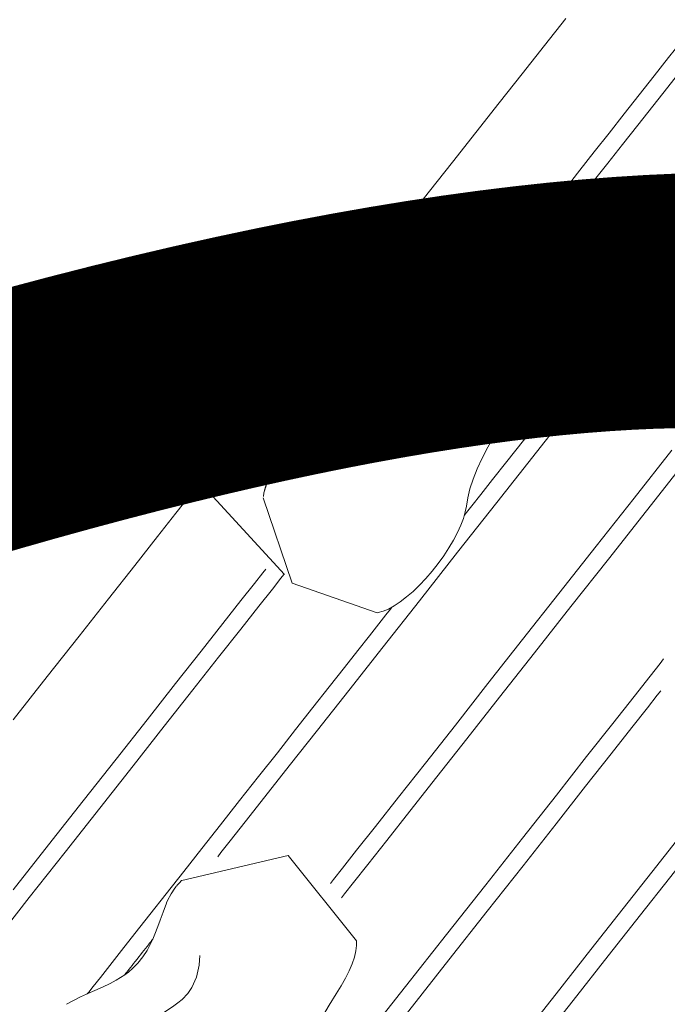
# Model space of a CAD drawing. Units: metres. Extents: x 8380649 to 8380753, y 5719807 to 5719921.
# Drawn here: x 8380705 to 8380705, y 5719825 to 5719825 of the extents above; entities that cross this region are included whole.
import ezdxf
from ezdxf.enums import TextEntityAlignment as Align

# ---------------------------------------------------------------- set-up
doc = ezdxf.new("R2010")
doc.units = ezdxf.units.M
doc.layers.add('a_mala_architektura', color=18, linetype='CONTINUOUS', lineweight=13, true_color=0x000000)
doc.layers.add('A_WYMIAROWANIE', color=18, linetype='CONTINUOUS', lineweight=13, true_color=0x000000)
doc.styles.get("Standard").update_dxf_attribs({"font": 'simplex.shx'})

msp = doc.modelspace()

# ---------------------------------------------------------------- linework, layer by layer
at = {"layer": 'a_mala_architektura', "color": 18, "linetype": 'Continuous', "lineweight": 18, "true_color": 0x000000, "flags": 128}
for points in [[(8380705.26826, 5719824.71816), (8380705.26826, 5719824.71816), (8380705.26862, 5719824.71861), (8380705.26966, 5719824.71993), (8380705.27132, 5719824.72204), (8380705.27353, 5719824.72485), (8380705.27624, 5719824.72829), (8380705.27938, 5719824.73227), (8380705.28289, 5719824.73673), (8380705.28671, 5719824.74158), (8380705.29078, 5719824.74674), (8380705.29503, 5719824.75214), (8380705.29941, 5719824.75769), (8380705.30385, 5719824.76333), (8380705.30828, 5719824.76896), (8380705.31266, 5719824.77451), (8380705.31691, 5719824.77991), (8380705.32098, 5719824.78507), (8380705.3248, 5719824.78992), (8380705.32831, 5719824.79438)], [(8380705.20506, 5719824.688), (8380705.20506, 5719824.688), (8380705.20562, 5719824.68871), (8380705.20723, 5719824.69075), (8380705.20979, 5719824.694), (8380705.21321, 5719824.69835), (8380705.2174, 5719824.70366), (8380705.22226, 5719824.70983), (8380705.22769, 5719824.71672), (8380705.2336, 5719824.72422), (8380705.23989, 5719824.7322), (8380705.24647, 5719824.74055), (8380705.25323, 5719824.74914), (8380705.2601, 5719824.75785), (8380705.26696, 5719824.76656), (8380705.27373, 5719824.77515), (8380705.28031, 5719824.7835), (8380705.2866, 5719824.79148)], [(8380705.27215, 5719824.71476), (8380705.27215, 5719824.71476), (8380705.27251, 5719824.71522), (8380705.27356, 5719824.71654), (8380705.27522, 5719824.71865), (8380705.27744, 5719824.72146), (8380705.28015, 5719824.72491), (8380705.2833, 5719824.7289), (8380705.28682, 5719824.73337), (8380705.29065, 5719824.73823), (8380705.29472, 5719824.7434), (8380705.29898, 5719824.74881), (8380705.30337, 5719824.75438), (8380705.30782, 5719824.76003), (8380705.31227, 5719824.76567), (8380705.31665, 5719824.77124), (8380705.32092, 5719824.77665), (8380705.32499, 5719824.78182), (8380705.32882, 5719824.78668), (8380705.33234, 5719824.79115)], [(8380705.26914, 5719824.71749), (8380705.26914, 5719824.71749), (8380705.26757, 5719824.71864), (8380705.26596, 5719824.71969), (8380705.2643, 5719824.72061), (8380705.2626, 5719824.72143), (8380705.26087, 5719824.72213), (8380705.2591, 5719824.72272), (8380705.25732, 5719824.7232), (8380705.25551, 5719824.72356), (8380705.25369, 5719824.72382), (8380705.25187, 5719824.72396), (8380705.25004, 5719824.72399), (8380705.24821, 5719824.72391), (8380705.2464, 5719824.72372), (8380705.24459, 5719824.72342), (8380705.24281, 5719824.72301), (8380705.24105, 5719824.72249), (8380705.23932, 5719824.72187), (8380705.23762, 5719824.72113), (8380705.23596, 5719824.72029), (8380705.23435, 5719824.71934), (8380705.23279, 5719824.71829), (8380705.23129, 5719824.71712), (8380705.22985, 5719824.71586), (8380705.22848, 5719824.71448), (8380705.22848, 5719824.71448)], [(8380705.2568, 5719824.6452), (8380705.2568, 5719824.6452), (8380705.25736, 5719824.64592), (8380705.25898, 5719824.64797), (8380705.26157, 5719824.65126), (8380705.26502, 5719824.65564), (8380705.26924, 5719824.661), (8380705.27414, 5719824.66721), (8380705.27962, 5719824.67416), (8380705.28557, 5719824.68173), (8380705.29192, 5719824.68978), (8380705.29855, 5719824.69819), (8380705.30537, 5719824.70686), (8380705.31229, 5719824.71564), (8380705.31922, 5719824.72442)], [(8380705.18412, 5719824.54462), (8380705.18412, 5719824.54462), (8380705.18507, 5719824.54582), (8380705.18781, 5719824.5493), (8380705.19218, 5719824.55485), (8380705.19802, 5719824.56227), (8380705.20516, 5719824.57133), (8380705.21345, 5719824.58184), (8380705.22271, 5719824.5936), (8380705.23279, 5719824.60639), (8380705.24351, 5719824.62), (8380705.25473, 5719824.63424), (8380705.26627, 5719824.64889), (8380705.27798, 5719824.66375), (8380705.28969, 5719824.6786), (8380705.30123, 5719824.69325), (8380705.31245, 5719824.70749), (8380705.32317, 5719824.72111)], [(8380705.28042, 5719824.69721), (8380705.28042, 5719824.69721), (8380705.28029, 5719824.6982), (8380705.28013, 5719824.69919), (8380705.27993, 5719824.70017), (8380705.27971, 5719824.70114), (8380705.27945, 5719824.7021), (8380705.27916, 5719824.70305), (8380705.27884, 5719824.70398), (8380705.27849, 5719824.70491), (8380705.27811, 5719824.70582), (8380705.27771, 5719824.70672), (8380705.27727, 5719824.7076), (8380705.2768, 5719824.70847), (8380705.27631, 5719824.70933), (8380705.27579, 5719824.71017), (8380705.27524, 5719824.71099), (8380705.27466, 5719824.71179), (8380705.27406, 5719824.71257), (8380705.27343, 5719824.71334), (8380705.27278, 5719824.71408), (8380705.2721, 5719824.71481), (8380705.2714, 5719824.71551), (8380705.27067, 5719824.71619), (8380705.26991, 5719824.71685), (8380705.26914, 5719824.71749), (8380705.26914, 5719824.71749)], [(8380705.22844, 5719824.7144), (8380705.22844, 5719824.7144), (8380705.22801, 5719824.71396), (8380705.22702, 5719824.71262), (8380705.2261, 5719824.711), (8380705.22565, 5719824.71003)], [(8380705.22566, 5719824.71006), (8380705.22566, 5719824.71006), (8380705.2247, 5719824.70765), (8380705.2247, 5719824.70765), (8380705.22382, 5719824.70527), (8380705.22382, 5719824.70527), (8380705.22295, 5719824.70306), (8380705.22295, 5719824.70306), (8380705.22161, 5719824.70021), (8380705.22027, 5719824.69794), (8380705.2186, 5719824.69573), (8380705.2171, 5719824.69419), (8380705.21562, 5719824.69297), (8380705.2134, 5719824.69153), (8380705.21046, 5719824.69007), (8380705.20899, 5719824.68946), (8380705.20718, 5719824.68877), (8380705.20494, 5719824.68796), (8380705.20214, 5719824.68695), (8380705.19874, 5719824.68561)], [(8380705.23199, 5719824.69946), (8380705.23199, 5719824.69946), (8380705.2322, 5719824.69586), (8380705.2322, 5719824.69586), (8380705.23193, 5719824.69137), (8380705.23132, 5719824.68807), (8380705.23035, 5719824.68502), (8380705.22928, 5719824.68264), (8380705.22847, 5719824.68124), (8380705.22772, 5719824.68012), (8380705.22704, 5719824.67925), (8380705.22624, 5719824.67833), (8380705.22497, 5719824.67708), (8380705.22307, 5719824.67549), (8380705.2213, 5719824.6742), (8380705.21897, 5719824.67267), (8380705.21601, 5719824.67078)], [(8380705.23199, 5719824.69928), (8380705.23199, 5719824.69928), (8380705.23199, 5719824.69928), (8380705.23199, 5719824.69929), (8380705.23199, 5719824.69931), (8380705.23199, 5719824.69932), (8380705.23199, 5719824.69934), (8380705.23198, 5719824.69937), (8380705.23198, 5719824.69939), (8380705.23198, 5719824.69942), (8380705.23198, 5719824.69945), (8380705.23197, 5719824.69948), (8380705.23197, 5719824.69952), (8380705.23197, 5719824.69955), (8380705.23197, 5719824.69958), (8380705.23196, 5719824.69961), (8380705.23196, 5719824.69965), (8380705.23196, 5719824.69968), (8380705.23196, 5719824.69971), (8380705.23195, 5719824.69973), (8380705.23195, 5719824.69976), (8380705.23195, 5719824.69978), (8380705.23195, 5719824.69979), (8380705.23195, 5719824.6998), (8380705.23195, 5719824.69981), (8380705.23195, 5719824.69981), (8380705.23195, 5719824.69981)], [(8380705.27226, 5719824.67849), (8380705.27226, 5719824.67849), (8380705.27389, 5719824.68076), (8380705.27389, 5719824.68076), (8380705.27539, 5719824.68305), (8380705.27672, 5719824.68532), (8380705.27788, 5719824.68754), (8380705.27884, 5719824.68967), (8380705.27959, 5719824.6917), (8380705.28012, 5719824.69357), (8380705.2804, 5719824.69525), (8380705.28047, 5719824.69672), (8380705.28042, 5719824.69721)], [(8380705.1978, 5719824.6852), (8380705.1978, 5719824.6852), (8380705.17945, 5719824.65423), (8380705.20379, 5719824.62767)], [(8380705.19799, 5719824.68529), (8380705.19799, 5719824.68529), (8380705.19799, 5719824.68529), (8380705.19799, 5719824.68529), (8380705.19799, 5719824.68529), (8380705.19798, 5719824.68528), (8380705.19797, 5719824.68528), (8380705.19796, 5719824.68528), (8380705.19795, 5719824.68527), (8380705.19794, 5719824.68527), (8380705.19793, 5719824.68526), (8380705.19792, 5719824.68526), (8380705.19791, 5719824.68525), (8380705.1979, 5719824.68525), (8380705.19788, 5719824.68524), (8380705.19787, 5719824.68524), (8380705.19786, 5719824.68523), (8380705.19785, 5719824.68523), (8380705.19784, 5719824.68522), (8380705.19783, 5719824.68522), (8380705.19782, 5719824.68521), (8380705.19781, 5719824.68521), (8380705.19781, 5719824.68521), (8380705.1978, 5719824.6852), (8380705.1978, 5719824.6852), (8380705.1978, 5719824.6852), (8380705.1978, 5719824.6852)], [(8380705.199, 5719824.68565), (8380705.199, 5719824.68565), (8380705.199, 5719824.68564), (8380705.19898, 5719824.68564), (8380705.19896, 5719824.68563), (8380705.19893, 5719824.68561), (8380705.19889, 5719824.6856), (8380705.19885, 5719824.68558), (8380705.1988, 5719824.68556), (8380705.19875, 5719824.68554), (8380705.1987, 5719824.68551), (8380705.19864, 5719824.68549), (8380705.19858, 5719824.68546), (8380705.19852, 5719824.68543), (8380705.19846, 5719824.68541), (8380705.1984, 5719824.68538), (8380705.19834, 5719824.68536), (8380705.19828, 5719824.68533), (8380705.19823, 5719824.68531), (8380705.19818, 5719824.68529), (8380705.19814, 5719824.68527), (8380705.1981, 5719824.68525), (8380705.19807, 5719824.68524), (8380705.19805, 5719824.68523), (8380705.19804, 5719824.68523), (8380705.19803, 5719824.68522), (8380705.19803, 5719824.68522)], [(8380705.25734, 5719824.64784), (8380705.25734, 5719824.64784), (8380705.25774, 5719824.65029), (8380705.25774, 5719824.65029), (8380705.25841, 5719824.65295), (8380705.25936, 5719824.65579), (8380705.26056, 5719824.6588), (8380705.262, 5719824.66195), (8380705.26366, 5719824.66518), (8380705.26554, 5719824.66849), (8380705.26762, 5719824.67183), (8380705.26987, 5719824.67517), (8380705.27226, 5719824.67849)], [(8380705.21601, 5719824.67078), (8380705.21601, 5719824.67078), (8380705.21496, 5719824.67009), (8380705.21496, 5719824.67009), (8380705.21294, 5719824.66872), (8380705.21097, 5719824.66728), (8380705.21097, 5719824.66728), (8380705.20903, 5719824.6658), (8380705.20719, 5719824.66429), (8380705.20544, 5719824.66277), (8380705.20381, 5719824.66124), (8380705.2023, 5719824.6597), (8380705.20089, 5719824.65809), (8380705.19957, 5719824.65629), (8380705.19881, 5719824.65496), (8380705.19814, 5719824.65343)], [(8380705.21734, 5719824.53673), (8380705.21734, 5719824.53673), (8380705.21825, 5719824.53788), (8380705.22086, 5719824.5412), (8380705.22502, 5719824.54649), (8380705.23058, 5719824.55354), (8380705.23739, 5719824.56218), (8380705.24528, 5719824.57219), (8380705.2541, 5719824.58339), (8380705.2637, 5719824.59557), (8380705.27391, 5719824.60854), (8380705.2846, 5719824.6221), (8380705.29559, 5719824.63605), (8380705.30674, 5719824.6502), (8380705.31789, 5719824.66435)], [(8380705.22056, 5719824.53248), (8380705.22056, 5719824.53248), (8380705.22147, 5719824.53364), (8380705.2241, 5719824.53697), (8380705.22828, 5719824.54228), (8380705.23387, 5719824.54937), (8380705.2407, 5719824.55804), (8380705.24863, 5719824.5681), (8380705.25749, 5719824.57935), (8380705.26713, 5719824.59159), (8380705.2774, 5719824.60462), (8380705.28813, 5719824.61824), (8380705.29918, 5719824.63226), (8380705.31038, 5719824.64647), (8380705.32158, 5719824.66069)], [(8380705.12386, 5719824.58493), (8380705.13388, 5719824.59766), (8380705.14329, 5719824.6096), (8380705.15195, 5719824.62059), (8380705.15968, 5719824.63041), (8380705.16636, 5719824.63888), (8380705.17181, 5719824.6458), (8380705.1759, 5719824.65099), (8380705.17846, 5719824.65424), (8380705.17935, 5719824.65537), (8380705.17935, 5719824.65537)], [(8380705.19785, 5719824.65231), (8380705.19785, 5719824.65231), (8380705.19768, 5719824.65172), (8380705.19757, 5719824.65067)], [(8380705.1983, 5719824.65382), (8380705.1983, 5719824.65382), (8380705.1983, 5719824.65382), (8380705.19829, 5719824.6538), (8380705.19828, 5719824.65376), (8380705.19827, 5719824.65372), (8380705.19825, 5719824.65367), (8380705.19823, 5719824.6536), (8380705.19821, 5719824.65353), (8380705.19819, 5719824.65346), (8380705.19817, 5719824.65338), (8380705.19814, 5719824.6533), (8380705.19812, 5719824.65321), (8380705.19809, 5719824.65312), (8380705.19807, 5719824.65303), (8380705.19804, 5719824.65295), (8380705.19802, 5719824.65286), (8380705.19799, 5719824.65278), (8380705.19797, 5719824.65271), (8380705.19795, 5719824.65264), (8380705.19793, 5719824.65258), (8380705.19792, 5719824.65252), (8380705.1979, 5719824.65248), (8380705.19789, 5719824.65245), (8380705.19789, 5719824.65243), (8380705.19788, 5719824.65242), (8380705.19788, 5719824.65242)], [(8380705.19835, 5719824.65381), (8380705.19835, 5719824.65381), (8380705.19835, 5719824.65381), (8380705.19835, 5719824.6538), (8380705.19834, 5719824.65379), (8380705.19834, 5719824.65378), (8380705.19834, 5719824.65376), (8380705.19833, 5719824.65374), (8380705.19832, 5719824.65372), (8380705.19831, 5719824.6537), (8380705.19831, 5719824.65368), (8380705.1983, 5719824.65366), (8380705.19829, 5719824.65363), (8380705.19828, 5719824.65361), (8380705.19827, 5719824.65358), (8380705.19826, 5719824.65356), (8380705.19826, 5719824.65353), (8380705.19825, 5719824.65351), (8380705.19824, 5719824.65349), (8380705.19823, 5719824.65347), (8380705.19823, 5719824.65345), (8380705.19822, 5719824.65343), (8380705.19822, 5719824.65342), (8380705.19822, 5719824.65341), (8380705.19821, 5719824.65341), (8380705.19821, 5719824.6534), (8380705.19821, 5719824.6534)], [(8380705.19748, 5719824.65025), (8380705.19748, 5719824.65025), (8380705.20603, 5719824.62515), (8380705.23104, 5719824.61645)], [(8380705.23104, 5719824.61645), (8380705.23104, 5719824.61645), (8380705.2314, 5719824.6165), (8380705.2314, 5719824.6165), (8380705.23283, 5719824.61688), (8380705.23283, 5719824.61688), (8380705.2344, 5719824.61754), (8380705.23609, 5719824.61848), (8380705.23788, 5719824.61967), (8380705.23974, 5719824.6211), (8380705.24165, 5719824.62274), (8380705.24165, 5719824.62274), (8380705.24356, 5719824.62458), (8380705.24544, 5719824.62658), (8380705.24544, 5719824.62658), (8380705.24729, 5719824.62871), (8380705.24904, 5719824.63092), (8380705.25069, 5719824.63321), (8380705.25222, 5719824.63552), (8380705.25222, 5719824.63552), (8380705.25357, 5719824.63781), (8380705.25475, 5719824.64005), (8380705.25573, 5719824.6422), (8380705.25649, 5719824.64425), (8380705.25703, 5719824.64613), (8380705.25703, 5719824.64613), (8380705.25734, 5719824.64784)], [(8380705.12385, 5719824.53488), (8380705.1343, 5719824.54815), (8380705.14446, 5719824.56104), (8380705.15418, 5719824.57337), (8380705.1633, 5719824.58495), (8380705.17169, 5719824.59559), (8380705.17919, 5719824.60511), (8380705.18566, 5719824.61332), (8380705.19094, 5719824.62003), (8380705.1949, 5719824.62506), (8380705.19739, 5719824.62821), (8380705.19825, 5719824.6293), (8380705.19825, 5719824.6293)], [(8380705.11794, 5719824.51904), (8380705.12862, 5719824.53259), (8380705.13915, 5719824.54596), (8380705.14938, 5719824.55894), (8380705.15917, 5719824.57137), (8380705.16836, 5719824.58303), (8380705.17681, 5719824.59376), (8380705.18437, 5719824.60335), (8380705.19089, 5719824.61162), (8380705.19621, 5719824.61838), (8380705.2002, 5719824.62344), (8380705.20271, 5719824.62662), (8380705.20357, 5719824.62772), (8380705.20357, 5719824.62772)], [(8380705.14569, 5719824.50419), (8380705.14569, 5719824.50419), (8380705.14614, 5719824.50476), (8380705.14745, 5719824.50643), (8380705.14954, 5719824.50908), (8380705.15233, 5719824.51262), (8380705.15575, 5719824.51696), (8380705.15971, 5719824.52198), (8380705.16414, 5719824.5276), (8380705.16895, 5719824.53371), (8380705.17408, 5719824.54022), (8380705.17944, 5719824.54703), (8380705.18496, 5719824.55403), (8380705.19056, 5719824.56114), (8380705.19615, 5719824.56824), (8380705.20167, 5719824.57524), (8380705.20704, 5719824.58205), (8380705.21216, 5719824.58856), (8380705.21698, 5719824.59467), (8380705.22141, 5719824.60029), (8380705.22537, 5719824.60532), (8380705.22878, 5719824.60965), (8380705.23157, 5719824.61319), (8380705.23366, 5719824.61584), (8380705.23498, 5719824.61751), (8380705.23543, 5719824.61809), (8380705.23543, 5719824.61809)], [(8380705.122, 5719824.35734), (8380705.12829, 5719824.36532), (8380705.13598, 5719824.37508), (8380705.1449, 5719824.3864), (8380705.15487, 5719824.39905), (8380705.16572, 5719824.41282), (8380705.17727, 5719824.42748), (8380705.18934, 5719824.44281), (8380705.20177, 5719824.45858), (8380705.21438, 5719824.47458), (8380705.22698, 5719824.49058), (8380705.23941, 5719824.50635), (8380705.25148, 5719824.52168), (8380705.26304, 5719824.53634), (8380705.27388, 5719824.55011), (8380705.28386, 5719824.56276), (8380705.29277, 5719824.57408), (8380705.30047, 5719824.58384), (8380705.30675, 5719824.59182), (8380705.31146, 5719824.5978), (8380705.31441, 5719824.60155), (8380705.31544, 5719824.60285), (8380705.31544, 5719824.60285)], [(8380705.12125, 5719824.34804), (8380705.12584, 5719824.35387), (8380705.13197, 5719824.36165), (8380705.13948, 5719824.37118), (8380705.14818, 5719824.38222), (8380705.15791, 5719824.39457), (8380705.1685, 5719824.40801), (8380705.17977, 5719824.42231), (8380705.19155, 5719824.43727), (8380705.20368, 5719824.45266), (8380705.21597, 5719824.46827), (8380705.22827, 5719824.48387), (8380705.2404, 5719824.49927), (8380705.25218, 5719824.51422), (8380705.26345, 5719824.52853), (8380705.27404, 5719824.54196), (8380705.28377, 5719824.55431), (8380705.29247, 5719824.56535), (8380705.29997, 5719824.57488), (8380705.30611, 5719824.58266), (8380705.3107, 5719824.58849), (8380705.31358, 5719824.59215), (8380705.31458, 5719824.59342), (8380705.31458, 5719824.59342)], [(8380705.27279, 5719824.49033), (8380705.28376, 5719824.50424), (8380705.29405, 5719824.51731), (8380705.30351, 5719824.52932), (8380705.31198, 5719824.54006), (8380705.31928, 5719824.54933), (8380705.32524, 5719824.5569), (8380705.32971, 5719824.56257), (8380705.33252, 5719824.56613), (8380705.33349, 5719824.56736), (8380705.33349, 5719824.56736)], [(8380705.27772, 5719824.48824), (8380705.28875, 5719824.50224), (8380705.29911, 5719824.5154), (8380705.30864, 5719824.52749), (8380705.31716, 5719824.5383), (8380705.32451, 5719824.54763), (8380705.33052, 5719824.55525), (8380705.33501, 5719824.56096), (8380705.33784, 5719824.56454), (8380705.33881, 5719824.56578), (8380705.33881, 5719824.56578)], [(8380705.22499, 5719824.51987), (8380705.22499, 5719824.51987), (8380705.20483, 5719824.545), (8380705.17351, 5719824.53764)], [(8380705.17189, 5719824.53581), (8380705.17189, 5719824.53581), (8380705.17148, 5719824.53535), (8380705.17036, 5719824.53366), (8380705.16933, 5719824.53167), (8380705.16904, 5719824.53103)], [(8380705.17351, 5719824.53764), (8380705.17351, 5719824.53764), (8380705.17344, 5719824.53757), (8380705.17338, 5719824.53751), (8380705.17331, 5719824.53744), (8380705.17324, 5719824.53737), (8380705.17318, 5719824.5373), (8380705.17311, 5719824.53723), (8380705.17305, 5719824.53716), (8380705.17298, 5719824.53709), (8380705.17291, 5719824.53702), (8380705.17285, 5719824.53695), (8380705.17278, 5719824.53688), (8380705.17272, 5719824.53681), (8380705.17266, 5719824.53674), (8380705.17259, 5719824.53667), (8380705.17253, 5719824.53659), (8380705.17246, 5719824.53652), (8380705.1724, 5719824.53645), (8380705.17234, 5719824.53638), (8380705.17227, 5719824.53631), (8380705.17221, 5719824.53623), (8380705.17215, 5719824.53616), (8380705.17209, 5719824.53609), (8380705.17203, 5719824.53602), (8380705.17196, 5719824.53594), (8380705.17196, 5719824.53594)], [(8380705.169, 5719824.53093), (8380705.169, 5719824.53093), (8380705.16799, 5719824.52831), (8380705.16799, 5719824.52831), (8380705.16716, 5719824.52597), (8380705.16716, 5719824.52597), (8380705.16645, 5719824.52402), (8380705.16561, 5719824.52183), (8380705.16498, 5719824.52033), (8380705.16423, 5719824.51873), (8380705.16328, 5719824.51699), (8380705.16328, 5719824.51699), (8380705.16209, 5719824.51515), (8380705.16061, 5719824.51331), (8380705.16061, 5719824.51331), (8380705.15914, 5719824.5118), (8380705.15781, 5719824.51066), (8380705.1567, 5719824.50984), (8380705.15545, 5719824.509), (8380705.15545, 5719824.509), (8380705.15417, 5719824.50823), (8380705.15243, 5719824.5073), (8380705.15016, 5719824.5062), (8380705.14727, 5719824.50491), (8380705.14371, 5719824.5033), (8380705.14371, 5719824.5033), (8380705.13952, 5719824.50116)], [(8380705.16903, 5719824.53092), (8380705.16903, 5719824.53092), (8380705.16903, 5719824.53092), (8380705.16903, 5719824.53092), (8380705.16903, 5719824.53092), (8380705.16903, 5719824.53093), (8380705.16904, 5719824.53093), (8380705.16904, 5719824.53093), (8380705.16904, 5719824.53094), (8380705.16905, 5719824.53095), (8380705.16905, 5719824.53095), (8380705.16905, 5719824.53096), (8380705.16906, 5719824.53096), (8380705.16906, 5719824.53097), (8380705.16906, 5719824.53098), (8380705.16907, 5719824.53098), (8380705.16907, 5719824.53099), (8380705.16907, 5719824.531), (8380705.16908, 5719824.531), (8380705.16908, 5719824.53101), (8380705.16908, 5719824.53101), (8380705.16908, 5719824.53102), (8380705.16909, 5719824.53102), (8380705.16909, 5719824.53102), (8380705.16909, 5719824.53102), (8380705.16909, 5719824.53102), (8380705.16909, 5719824.53102)], [(8380705.15671, 5719824.50984), (8380705.15671, 5719824.50984), (8380705.15676, 5719824.50989), (8380705.15688, 5719824.51004), (8380705.15707, 5719824.51029), (8380705.15733, 5719824.51062), (8380705.15764, 5719824.51102), (8380705.15801, 5719824.51148), (8380705.15842, 5719824.512), (8380705.15886, 5719824.51256), (8380705.15933, 5719824.51316), (8380705.15983, 5719824.51379), (8380705.16034, 5719824.51444), (8380705.16085, 5719824.51509), (8380705.16137, 5719824.51575), (8380705.16188, 5719824.51639), (8380705.16237, 5719824.51702), (8380705.16284, 5719824.51762), (8380705.16329, 5719824.51818), (8380705.1637, 5719824.5187), (8380705.16406, 5719824.51917), (8380705.16438, 5719824.51957), (8380705.16464, 5719824.51989), (8380705.16483, 5719824.52014), (8380705.16495, 5719824.52029), (8380705.16499, 5719824.52034), (8380705.16499, 5719824.52034)], [(8380705.21902, 5719824.50427), (8380705.21902, 5719824.50427), (8380705.22046, 5719824.50656), (8380705.22046, 5719824.50656), (8380705.22173, 5719824.50881), (8380705.22173, 5719824.50881), (8380705.22282, 5719824.51101), (8380705.2237, 5719824.5131), (8380705.22437, 5719824.51507), (8380705.2248, 5719824.51687), (8380705.22501, 5719824.51849), (8380705.22499, 5719824.51987)], [(8380705.17883, 5719824.51552), (8380705.17883, 5719824.51552), (8380705.17865, 5719824.51266), (8380705.17865, 5719824.51266), (8380705.17785, 5719824.5091), (8380705.17653, 5719824.50612), (8380705.17532, 5719824.50437), (8380705.17359, 5719824.5026), (8380705.17237, 5719824.50159), (8380705.17081, 5719824.50043), (8380705.16886, 5719824.49908), (8380705.16647, 5719824.49743)], [(8380705.20807, 5719824.4757), (8380705.20807, 5719824.4757), (8380705.208, 5719824.47771), (8380705.208, 5719824.47771), (8380705.20821, 5719824.48), (8380705.20869, 5719824.4825), (8380705.20944, 5719824.48522), (8380705.21046, 5719824.48812), (8380705.21173, 5719824.49117), (8380705.21323, 5719824.49434), (8380705.21496, 5719824.4976), (8380705.2169, 5719824.50092), (8380705.21902, 5719824.50427)]]:
    msp.add_lwpolyline(points, dxfattribs=at)
msp.add_lwpolyline([(8380705.19748, 5719824.65025), (8380705.19748, 5719824.65025), (8380705.19748, 5719824.65025), (8380705.19748, 5719824.65025), (8380705.19748, 5719824.65025), (8380705.19748, 5719824.65025), (8380705.19748, 5719824.65025), (8380705.19748, 5719824.65025), (8380705.19748, 5719824.65025), (8380705.19748, 5719824.65025), (8380705.19748, 5719824.65025), (8380705.19748, 5719824.65025), (8380705.19748, 5719824.65025), (8380705.19748, 5719824.65025), (8380705.19748, 5719824.65025), (8380705.19748, 5719824.65025), (8380705.19748, 5719824.65025), (8380705.19748, 5719824.65025), (8380705.19748, 5719824.65025), (8380705.19748, 5719824.65025), (8380705.19748, 5719824.65025), (8380705.19748, 5719824.65025), (8380705.19748, 5719824.65025), (8380705.19748, 5719824.65025), (8380705.19748, 5719824.65025), (8380705.19748, 5719824.65025), (8380705.19748, 5719824.65025)], close=True, dxfattribs=at)

# ---------------------------------------------------------------- texts
at = {"layer": 'A_WYMIAROWANIE', "color": 18, "lineweight": 20, "true_color": 0x000000, "width": 0.66}
msp.add_text('9,00', height=0.95, rotation=-70.7, dxfattribs=at).set_placement((8380705.0374, 5719825.99038), align=Align.TOP_LEFT)

doc.saveas('drawing.dxf')
